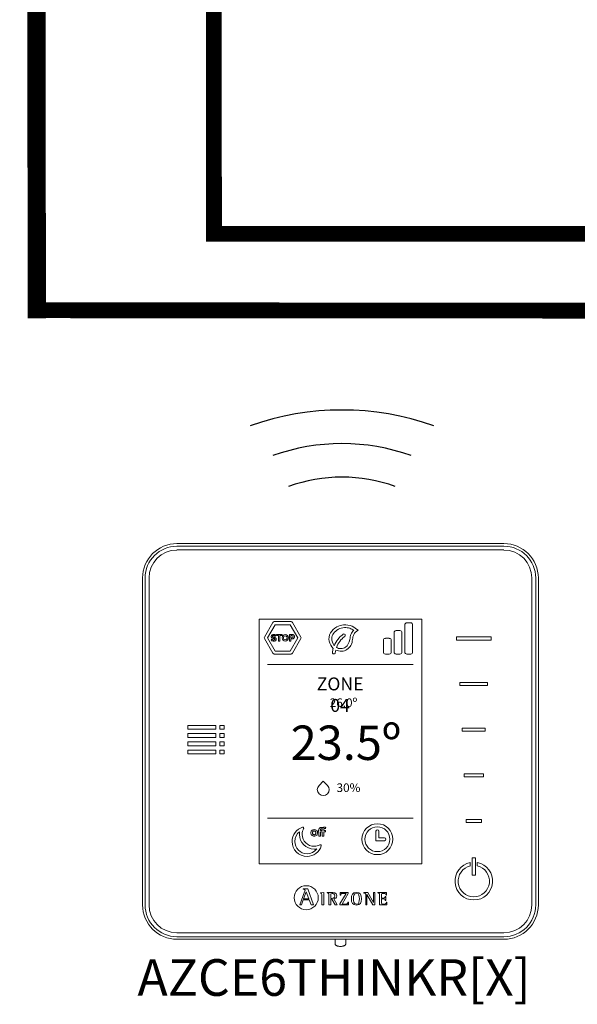
# Model space of a CAD drawing. Units: millimetres. Extents: x 34589 to 61231, y 2956 to 11207.
# Drawn here: x 57288 to 58166, y 5564 to 7114 of the extents above; entities that cross this region are included whole.
import ezdxf

# ---------------------------------------------------------------- set-up
doc = ezdxf.new("R2010")
doc.units = ezdxf.units.MM
doc.layers.add('AIRZONE HARDWARE', color=7, linetype='Continuous')
doc.layers.add('TEXTE', color=7, linetype='Continuous')
doc.styles.get("Standard").update_dxf_attribs({"font": 'arial.ttf'})

msp = doc.modelspace()

# ---------------------------------------------------------------- linework, layer by layer
at = {"color": 0, "linetype": 'Continuous', "lineweight": 13}
for p, q in [((57804.8, 6289.1), (57535.6, 6289.1)), ((58050.4, 6285.1), (57535.6, 6285.1)), ((57535.6, 6279), (58050.4, 6279)), ((58050.4, 6289.1), (57804.8, 6289.1)), ((57481.4, 6234.9), (57481.4, 5720.2)), ((57485.5, 6234.9), (57485.5, 5720.2)), ((57491.6, 5720.2), (57491.6, 6234.9)), ((58094.4, 6234.9), (58094.4, 5720.2)), ((58100.5, 5720.2), (58100.5, 6234.9)), ((58104.6, 5720.2), (58104.6, 6234.9)), ((57665, 5784.9), (57665, 6170.3)), ((57665, 6170.3), (57921, 6170.3)), ((57921, 6170.3), (57921, 5784.9)), ((57686.7, 6165), (57673.3, 6141.9)), ((57690.1, 6161.4), (57678.1, 6140.7)), ((57715.4, 6166.2), (57688.7, 6166.2)), ((57714, 6161.4), (57690.1, 6161.4)), ((57726, 6140.7), (57714, 6161.4)), ((57730.8, 6141.9), (57717.5, 6165)), ((57894.4, 6118.2), (57894.4, 6161.3)), ((57897.5, 6164.4), (57903.6, 6164.4)), ((57906.7, 6161.3), (57906.7, 6118.2)), ((57673.3, 6139.5), (57686.7, 6116.4)), ((57678.1, 6140.7), (57690.1, 6119.9)), ((57692.4, 6144.1), (57692.4, 6145.9)), ((57692.4, 6145.9), (57701, 6145.9)), ((57695.7, 6144.1), (57692.4, 6144.1)), ((57695.7, 6135.5), (57695.7, 6144.1)), ((57701, 6144.1), (57697.7, 6144.1)), ((57697.7, 6144.1), (57697.7, 6135.5)), ((57701, 6145.9), (57701, 6144.1)), ((57712.8, 6145.9), (57712.8, 6135.5)), ((57714, 6119.9), (57726, 6140.7)), ((57714.8, 6144.1), (57717, 6144.1)), ((57717.1, 6140.8), (57714.8, 6140.8)), ((57717.5, 6116.4), (57730.8, 6139.5)), ((57863.7, 6139.9), (57869.9, 6139.9)), ((57877.5, 6118.2), (57877.5, 6149.1)), ((57880.6, 6152.1), (57886.7, 6152.1)), ((57889.8, 6149.1), (57889.8, 6118.2)), ((57975.7, 6142.2), (58030.2, 6142.2)), ((57975.7, 6137.2), (57975.7, 6142.2)), ((58030.2, 6142.2), (58030.2, 6137.2)), ((57697.7, 6135.5), (57695.7, 6135.5)), ((57712.8, 6135.5), (57714.8, 6135.5)), ((57714.8, 6135.5), (57714.8, 6139)), ((57860.7, 6136.8), (57860.7, 6118.2)), ((57872.9, 6118.2), (57872.9, 6136.8)), ((58030.2, 6137.2), (57975.7, 6137.2)), ((57688.7, 6115.2), (57715.4, 6115.2)), ((57690.1, 6119.9), (57714, 6119.9)), ((57869.9, 6115.1), (57863.7, 6115.1)), ((57886.7, 6115.1), (57880.6, 6115.1)), ((57903.6, 6115.1), (57897.5, 6115.1)), ((57678.4, 6098.6), (57907.5, 6098.6)), ((57981.1, 6070.3), (58024.8, 6070.3)), ((57981.1, 6065.4), (57981.1, 6070.3)), ((58024.8, 6065.4), (57981.1, 6065.4)), ((58024.8, 6070.3), (58024.8, 6065.4)), ((57552.8, 5996.7), (57552.8, 6002.8)), ((57552.8, 6002.8), (57596.6, 6002.8)), ((57596.6, 6002.8), (57596.6, 5996.7)), ((57603.1, 5996.7), (57603.1, 6002.8)), ((57603.1, 6002.8), (57609.8, 6002.8)), ((57609.8, 6002.8), (57609.8, 5996.7)), ((57596.6, 5996.7), (57552.8, 5996.7)), ((57552.8, 5983.8), (57552.8, 5989.9)), ((57552.8, 5989.9), (57596.6, 5989.9)), ((57596.6, 5989.9), (57596.6, 5983.8)), ((57609.8, 5996.7), (57603.1, 5996.7)), ((57603.1, 5983.8), (57603.1, 5989.9)), ((57603.1, 5989.9), (57609.8, 5989.9)), ((57609.8, 5989.9), (57609.8, 5983.8)), ((57984.9, 5998.5), (58021, 5998.5)), ((57984.9, 5993.6), (57984.9, 5998.5)), ((58021, 5993.6), (57984.9, 5993.6)), ((58021, 5998.5), (58021, 5993.6)), ((57596.6, 5983.8), (57552.8, 5983.8)), ((57552.8, 5970.8), (57552.8, 5976.9)), ((57552.8, 5976.9), (57596.6, 5976.9)), ((57596.6, 5970.8), (57552.8, 5970.8)), ((57596.6, 5976.9), (57596.6, 5970.8)), ((57609.8, 5983.8), (57603.1, 5983.8)), ((57603.1, 5970.8), (57603.1, 5976.9)), ((57603.1, 5976.9), (57609.8, 5976.9)), ((57609.8, 5970.8), (57603.1, 5970.8)), ((57609.8, 5976.9), (57609.8, 5970.8)), ((57552.8, 5957.9), (57552.8, 5964)), ((57552.8, 5964), (57596.6, 5964)), ((57596.6, 5957.9), (57552.8, 5957.9)), ((57596.6, 5964), (57596.6, 5957.9)), ((57603.1, 5957.9), (57603.1, 5964)), ((57603.1, 5964), (57609.8, 5964)), ((57609.8, 5957.9), (57603.1, 5957.9)), ((57609.8, 5964), (57609.8, 5957.9)), ((57987.7, 5926.7), (58018.2, 5926.7)), ((57987.7, 5921.8), (57987.7, 5926.7)), ((58018.2, 5926.7), (58018.2, 5921.8)), ((58018.2, 5921.8), (57987.7, 5921.8)), ((57678.4, 5856.5), (57907.5, 5856.5)), ((57991, 5854.9), (58014.9, 5854.9)), ((57991, 5849.9), (57991, 5854.9)), ((58014.9, 5849.9), (57991, 5849.9)), ((58014.9, 5854.9), (58014.9, 5849.9)), ((57848.9, 5836.1), (57848.9, 5821.2)), ((57853.6, 5836.1), (57853.6, 5825.9)), ((57848.9, 5821.2), (57862.2, 5821.2)), ((57853.6, 5825.9), (57862.2, 5825.9)), ((57921, 5784.9), (57665, 5784.9)), ((57997.5, 5781.6), (57997.5, 5786.7)), ((58005.4, 5794.4), (58000.5, 5794.4)), ((58000.5, 5794.4), (58000.5, 5767)), ((58005.4, 5767), (58005.4, 5794.4)), ((58008.4, 5786.7), (58008.4, 5781.6)), ((58000.5, 5767), (58005.4, 5767)), ((57736.6, 5740.7), (57729.1, 5720.2)), ((57734.4, 5745.6), (57734.4, 5744.7)), ((57741.5, 5745.6), (57734.4, 5745.6)), ((57734.9, 5729.8), (57739, 5740.8)), ((57739, 5740.8), (57743.3, 5729.8)), ((57750.7, 5720.2), (57741.5, 5745.6)), ((57761.5, 5739.3), (57766.9, 5739.9)), ((57761.5, 5738.6), (57761.5, 5739.3)), ((57766.9, 5739.9), (57766.9, 5720.2)), ((57771.9, 5739.6), (57771.9, 5739)), ((57801.8, 5738.3), (57792.1, 5721.9)), ((57792.8, 5739.6), (57792.7, 5735.4)), ((57805.3, 5739.6), (57792.8, 5739.6)), ((57795.6, 5721.6), (57805.3, 5738.1)), ((57805.3, 5738.1), (57805.3, 5739.6)), ((57829.9, 5739), (57829.9, 5739.6)), ((57829.9, 5739.6), (57836, 5739.6)), ((57844.2, 5720.2), (57834.6, 5736.6)), ((57834.6, 5736.6), (57834.6, 5736.6)), ((57834.6, 5736.6), (57834.6, 5720.2)), ((57836, 5739.6), (57845.1, 5723.9)), ((57845.1, 5723.9), (57845.1, 5739.6)), ((57845.1, 5739.6), (57846.9, 5739.6)), ((57846.9, 5739.6), (57846.9, 5720.2)), ((57851.8, 5739.6), (57851.8, 5739)), ((57865.7, 5739.6), (57851.8, 5739.6)), ((57865.7, 5735.4), (57865.7, 5739.6)), ((57731.5, 5720.2), (57734.3, 5728)), ((57734.3, 5728), (57743.9, 5728)), ((57743.3, 5729.8), (57734.9, 5729.8)), ((57743.9, 5728), (57746.8, 5720.2)), ((57777.9, 5730.5), (57777.9, 5735.7)), ((57777.9, 5720.2), (57777.9, 5729.2)), ((57777.9, 5729.2), (57779.6, 5729.2)), ((57779.6, 5729.2), (57784.7, 5720.2)), ((57788.1, 5720.2), (57782.8, 5729.7)), ((57792.1, 5721.9), (57792.1, 5720.2)), ((57792.7, 5735.4), (57793.5, 5735.4)), ((57805.7, 5724.4), (57804.9, 5724.4)), ((57805.6, 5720.2), (57805.7, 5724.4)), ((57832.8, 5720.2), (57832.8, 5735.9)), ((57845.1, 5723.9), (57845.1, 5723.9)), ((57864.4, 5733.3), (57863.6, 5733.3)), ((57863.6, 5727.2), (57864.4, 5727.2)), ((57864.4, 5727.2), (57864.4, 5733.3)), ((57864.9, 5735.4), (57865.7, 5735.4)), ((57866.2, 5724.4), (57865.4, 5724.4)), ((57866.1, 5720.2), (57866.2, 5724.4)), ((57729.1, 5720.2), (57731.5, 5720.2)), ((57746.8, 5720.2), (57750.7, 5720.2)), ((57766.9, 5720.2), (57763.7, 5720.2)), ((57774.7, 5720.2), (57777.9, 5720.2)), ((57784.7, 5720.2), (57788.1, 5720.2)), ((57792.1, 5720.2), (57805.6, 5720.2)), ((57834.6, 5720.2), (57832.8, 5720.2)), ((57846.9, 5720.2), (57844.2, 5720.2)), ((57854.6, 5720.2), (57866.1, 5720.2)), ((58050.4, 5676.2), (57535.6, 5676.2)), ((57535.6, 5670.1), (58050.4, 5670.1)), ((57535.6, 5666), (57865.3, 5666)), ((57784.5, 5666.1), (57784.5, 5659.5)), ((57801.4, 5659.5), (57801.4, 5666.1)), ((57865.3, 5666), (58050.4, 5666))]:
    msp.add_line(p, q, dxfattribs=at)
for points, const_width in [([(57313.1, 8597.3), (57314.9, 6643.8)], 28.8), ([(57592.3, 8592.7), (57593.9, 6764.3)], 24.9), ([(60672.7, 6776.4), (57581.7, 6776.8)], 24.9), ([(58574.7, 6655.6), (57300.4, 6656.5)], 24.9)]:
    msp.add_lwpolyline(points, dxfattribs=dict(const_width=const_width))
for centre, radius in [((57706.2, 6140.7), 5.04), ((57706.2, 6140.7), 3), ((57851.2, 5823.6), 24.3), ((57851.2, 5823.6), 19.6), ((57739.2, 5731.5), 18.9)]:
    msp.add_circle(centre, radius, dxfattribs=at)
for centre, radius, start, end in [((57535.6, 6234.9), 54.2, 90, 180), ((57535.6, 6234.9), 50.1, 90, 180), ((57535.6, 6234.9), 44, 90, 180), ((58050.4, 6234.9), 54.2, 0, 90), ((58050.4, 6234.9), 50.1, 0, 90), ((58050.4, 6234.9), 44, 0, 90), ((57688.7, 6163.8), 2.37, 89.8815, 150.0857), ((57715.4, 6163.8), 2.37, 29.9132, 90.1173), ((57897.5, 6161.3), 3.07, 90, 181.99), ((57903.6, 6161.3), 3.07, 358.01, 90), ((57675.4, 6140.7), 2.37, 149.912, 210.1161), ((57716.7, 6142.4), 1.71, 283.7783, 79.116), ((57728.8, 6140.7), 2.37, 329.8827, 30.0868), ((57824.5, 6110.6), 45, 127.3361, 156.902), ((57820.6, 6113.6), 35.9, 125.5616, 160.6807), ((57798.5, 6144.6), 2.15, 305.5377, 125.5885), ((57863.7, 6136.8), 3.07, 90, 181.99), ((57869.9, 6136.8), 3.07, 358.01, 90), ((57880.6, 6149.1), 3.07, 90, 181.99), ((57886.7, 6149.1), 3.07, 358.01, 90), ((57820.6, 6113.6), 40.3, 165.3593, 174.2465), ((57688.7, 6117.6), 2.37, 209.9143, 270.1185), ((57715.4, 6117.6), 2.37, 269.8827, 330.0868), ((57782.7, 6117.4), 2.15, 174.1341, 358.5073), ((57805.7, 6116), 20.9, 165.0791, 176.6414), ((57863.7, 6118.2), 3.07, 178.01, 270), ((57869.9, 6118.2), 3.07, 270, 1.99), ((57880.6, 6118.2), 3.07, 178.01, 270), ((57886.7, 6118.2), 3.07, 270, 1.99), ((57897.5, 6118.2), 3.07, 178.01, 270), ((57903.6, 6118.2), 3.07, 270, 1.99), ((57851.2, 5836.1), 2.35, 360, 180), ((57862.2, 5823.6), 2.35, 270, 90), ((58003, 5757.6), 29.7, 100.6437, 79.3563), ((58003, 5757.6), 24.6, 102.8536, 77.1464), ((57535.6, 5720.2), 54.2, 180, 270), ((57535.6, 5720.2), 50.1, 180, 270), ((57535.6, 5720.2), 44, 180, 270), ((58050.4, 5720.2), 54.2, 270, 0), ((58050.4, 5720.2), 50.1, 270, 0), ((58050.4, 5720.2), 44, 270, 0)]:
    msp.add_arc(centre, radius, start, end, dxfattribs=at)
for points in [[(57820.7, 6152.5), (57811.5, 6158.9), (57797.7, 6161), (57787.3, 6157.8), (57777.4, 6148.3), (57775.1, 6135.2), (57781.7, 6123.7)], [(57813.9, 6152.7), (57807.7, 6155.7), (57799.4, 6156.8), (57789.7, 6154.2), (57782.1, 6147.7), (57779.2, 6139.7), (57783.1, 6128.3)], [(57785.5, 6121.3), (57794.9, 6119.6), (57809.5, 6128.7), (57812.1, 6138.2), (57814.1, 6146.1), (57820.7, 6152.5)]]:
    msp.add_spline(points, degree=3, dxfattribs=at)
for points, knots in [([(57684.3, 6141.7), (57684.1, 6142), (57684.1, 6142.3), (57684.1, 6142.7), (57684.1, 6143.2), (57684.2, 6143.7), (57684.4, 6144.1)], [33, 33, 33, 33, 34, 34, 34, 35, 35, 35, 35]), ([(57686.6, 6143.9), (57686.3, 6143.7), (57686.2, 6143.4), (57686.2, 6143), (57686.2, 6142.8), (57686.2, 6142.6), (57686.3, 6142.5)], [5, 5, 5, 5, 6, 6, 6, 7, 7, 7, 7]), ([(57686.4, 6145.7), (57686.8, 6145.9), (57687.3, 6145.9), (57687.9, 6145.9), (57688.6, 6145.9), (57689.3, 6145.8), (57689.9, 6145.6)], [37, 37, 37, 37, 38, 38, 38, 39, 39, 39, 39]), ([(57688.7, 6144.1), (57688.4, 6144.2), (57688.1, 6144.2), (57687.8, 6144.2), (57687.2, 6144.2), (57686.8, 6144.1), (57686.6, 6143.9)], [3, 3, 3, 3, 4, 4, 4, 5, 5, 5, 5]), ([(57691.6, 6139.7), (57691.8, 6139.4), (57691.8, 6139), (57691.8, 6138.5), (57691.8, 6137.9), (57691.7, 6137.5), (57691.5, 6137.1)], [13, 13, 13, 13, 14, 14, 14, 15, 15, 15, 15]), ([(57720.2, 6143.7), (57720.4, 6143.3), (57720.5, 6142.9), (57720.5, 6142.4), (57720.5, 6142), (57720.4, 6141.6), (57720.2, 6141.2)], [5, 5, 5, 5, 6, 6, 6, 7, 7, 7, 7]), ([(57813.9, 6152.7), (57812.1, 6150.6), (57808.5, 6146.4), (57808.1, 6136.2), (57803.6, 6125.9), (57793.9, 6123.3), (57788.8, 6124.2), (57786.7, 6125.5)], [0, 0, 0, 0, 1.487153, 2.973879, 5.580204, 6.89227, 8.274807, 8.274807, 8.274807, 8.274807]), ([(57689.4, 6135.6), (57689, 6135.5), (57688.5, 6135.4), (57688, 6135.4), (57687.2, 6135.4), (57686.5, 6135.5), (57685.7, 6135.8), (57685, 6136), (57684.3, 6136.3), (57683.7, 6136.8)], [17, 17, 17, 17, 18, 18, 18, 19, 19, 19, 20, 20, 20, 20]), ([(57686.9, 6137.4), (57687.2, 6137.3), (57687.6, 6137.2), (57688, 6137.2), (57689.1, 6137.2), (57689.7, 6137.6), (57689.7, 6138.3), (57689.7, 6138.5), (57689.6, 6138.7), (57689.5, 6138.9)], [24, 24, 24, 24, 25, 25, 25, 26, 26, 26, 27, 27, 27, 27]), ([(57772.6, 5895.1), (57768.9, 5891.4), (57763, 5891.4), (57759.3, 5895.1), (57755.6, 5898.7), (57755.6, 5904.6), (57759.3, 5908.3), (57759.3, 5908.3), (57765.9, 5914.9), (57765.9, 5914.9), (57765.9, 5914.9), (57772.6, 5908.3), (57772.6, 5908.3), (57776.2, 5904.6), (57776.2, 5898.7), (57772.6, 5895.1)], [0, 0, 0, 0, 1, 1, 1, 2, 2, 2, 3, 3, 3, 4, 4, 4, 5, 5, 5, 5]), ([(57733.4, 5842.5), (57723.8, 5839.5), (57716.8, 5830.6), (57716.8, 5820), (57716.8, 5807.1), (57727.4, 5796.5), (57740.4, 5796.5), (57750.9, 5796.5), (57759.9, 5803.5), (57762.8, 5813.1)], [8, 8, 8, 8, 9, 9, 9, 10, 10, 10, 11, 11, 11, 11]), ([(57740.4, 5800.8), (57729.8, 5800.8), (57721.2, 5809.4), (57721.2, 5820), (57721.2, 5826.2), (57724.1, 5831.8), (57728.8, 5835.4)], [0, 0, 0, 0, 1, 1, 1, 2, 2, 2, 2]), ([(57728.8, 5835.4), (57728.6, 5834), (57728.5, 5832.6), (57728.5, 5831.2), (57728.5, 5818.5), (57738.8, 5808.1), (57751.6, 5808.1), (57753, 5808.1), (57754.3, 5808.2), (57755.7, 5808.5)], [2, 2, 2, 2, 3, 3, 3, 4, 4, 4, 5, 5, 5, 5]), ([(57760.7, 5814.8), (57758, 5813.3), (57754.9, 5812.4), (57751.6, 5812.4), (57741.2, 5812.4), (57732.8, 5820.9), (57732.8, 5831.2), (57732.8, 5834.6), (57733.6, 5837.7), (57735.1, 5840.4)], [2, 2, 2, 2, 3, 3, 3, 4, 4, 4, 5, 5, 5, 5]), ([(57735, 5842), (57734.7, 5842.3), (57734.3, 5842.5), (57733.9, 5842.5), (57733.7, 5842.5), (57733.6, 5842.5), (57733.4, 5842.5)], [6, 6, 6, 6, 7, 7, 7, 8, 8, 8, 8]), ([(57746.7, 5835.5), (57746.4, 5834.9), (57746.3, 5834.3), (57746.3, 5833.6), (57746.3, 5832.9), (57746.4, 5832.2), (57746.7, 5831.6)], [5, 5, 5, 5, 6, 6, 6, 7, 7, 7, 7]), ([(57749.2, 5832.4), (57749.1, 5832.7), (57749, 5833.1), (57749, 5833.6), (57749, 5834), (57749.1, 5834.4), (57749.2, 5834.8)], [6, 6, 6, 6, 7, 7, 7, 8, 8, 8, 8]), ([(57753.9, 5838.3), (57753.2, 5838.6), (57752.5, 5838.7), (57751.7, 5838.7), (57750.8, 5838.7), (57750.1, 5838.6), (57749.4, 5838.3)], [1, 1, 1, 1, 2, 2, 2, 3, 3, 3, 3]), ([(57750.6, 5836.3), (57751, 5836.5), (57751.3, 5836.6), (57751.7, 5836.6), (57752.1, 5836.6), (57752.4, 5836.5), (57752.7, 5836.3)], [10, 10, 10, 10, 11, 11, 11, 12, 12, 12, 12]), ([(57752.7, 5830.8), (57752.4, 5830.7), (57752.1, 5830.6), (57751.7, 5830.6), (57751.3, 5830.6), (57751, 5830.7), (57750.6, 5830.8)], [2, 2, 2, 2, 3, 3, 3, 4, 4, 4, 4]), ([(57754.1, 5834.8), (57754.3, 5834.4), (57754.3, 5834), (57754.3, 5833.6), (57754.3, 5833.1), (57754.3, 5832.7), (57754.1, 5832.4)], [14, 14, 14, 14, 15, 15, 15, 16, 16, 16, 16]), ([(57756.6, 5831.6), (57756.9, 5832.2), (57757, 5832.9), (57757, 5833.6), (57757, 5834.3), (57756.9, 5834.9), (57756.6, 5835.5)], [13, 13, 13, 13, 14, 14, 14, 15, 15, 15, 15]), ([(57763.8, 5841.8), (57763.3, 5841.9), (57762.9, 5842), (57762.5, 5842), (57761.9, 5842), (57761.4, 5841.9), (57761, 5841.7)], [3, 3, 3, 3, 4, 4, 4, 5, 5, 5, 5]), ([(57762.3, 5839.7), (57762.5, 5839.8), (57762.7, 5839.8), (57763, 5839.8), (57763.2, 5839.8), (57763.4, 5839.8), (57763.6, 5839.7)], [9, 9, 9, 9, 10, 10, 10, 11, 11, 11, 11]), ([(57767.1, 5840), (57767.3, 5840.3), (57767.7, 5840.5), (57768.2, 5840.5), (57768.5, 5840.5), (57768.8, 5840.5), (57769, 5840.4)], [24, 24, 24, 24, 25, 25, 25, 26, 26, 26, 26]), ([(57749.4, 5828.8), (57750.1, 5828.6), (57750.8, 5828.4), (57751.7, 5828.4), (57752.5, 5828.4), (57753.3, 5828.6), (57753.9, 5828.8)], [9, 9, 9, 9, 10, 10, 10, 11, 11, 11, 11]), ([(57762.3, 5814.7), (57762.1, 5814.9), (57761.7, 5815), (57761.4, 5815), (57761.2, 5815), (57760.9, 5814.9), (57760.7, 5814.8)], [0, 0, 0, 0, 1, 1, 1, 2, 2, 2, 2]), ([(57734.4, 5744.7), (57735.9, 5744.5), (57737.3, 5744.5), (57737.3, 5743), (57737.3, 5742.7), (57736.9, 5741.4), (57736.6, 5740.7)], [0, 0, 0, 0, 0.5, 0.5, 0.5, 1, 1, 1, 1]), ([(57763.7, 5720.2), (57763.7, 5721.8), (57763.7, 5734.4), (57763.7, 5735.8), (57763.7, 5738), (57763.6, 5738.2), (57761.5, 5738.6)], [0, 0, 0, 0, 0.5, 0.5, 0.5, 1, 1, 1, 1]), ([(57782.8, 5729.7), (57785, 5730.1), (57787.2, 5731.2), (57787.2, 5734.5), (57787.2, 5739.6), (57781.2, 5739.6), (57779, 5739.6), (57778.3, 5739.6), (57772.6, 5739.6), (57771.9, 5739.6)], [0, 0, 0, 0, 0.333333, 0.333333, 0.333333, 0.666667, 0.666667, 0.666667, 1, 1, 1, 1]), ([(57771.9, 5739), (57774.6, 5738.6), (57774.7, 5738.6), (57774.7, 5735.7), (57774.7, 5734.2), (57774.7, 5721.6), (57774.7, 5720.2)], [0, 0, 0, 0, 0.5, 0.5, 0.5, 1, 1, 1, 1]), ([(57777.9, 5735.7), (57777.9, 5737.7), (57777.9, 5738.3), (57779.8, 5738.3), (57782.2, 5738.3), (57784, 5737.4), (57784, 5734.3), (57784, 5731.1), (57781.4, 5730.5), (57779.5, 5730.5), (57779.3, 5730.5), (57778, 5730.5), (57777.9, 5730.5)], [0, 0, 0, 0, 0.25, 0.25, 0.25, 0.5, 0.5, 0.5, 0.75, 0.75, 0.75, 1, 1, 1, 1]), ([(57793.5, 5735.4), (57793.5, 5738.3), (57795.2, 5738.3), (57796.9, 5738.3), (57797.4, 5738.3), (57801.4, 5738.3), (57801.8, 5738.3)], [0, 0, 0, 0, 0.5, 0.5, 0.5, 1, 1, 1, 1]), ([(57818.2, 5719.9), (57824.2, 5719.9), (57826, 5723.7), (57826, 5729.9), (57826, 5736), (57824.2, 5739.9), (57818.2, 5739.9), (57811.9, 5739.9), (57810.2, 5736), (57810.2, 5729.9), (57810.2, 5723.7), (57812.1, 5719.9), (57818.2, 5719.9)], [0, 0, 0, 0, 0.25, 0.25, 0.25, 0.5, 0.5, 0.5, 0.75, 0.75, 0.75, 1, 1, 1, 1]), ([(57813.4, 5729.9), (57813.4, 5733.7), (57813.7, 5738.6), (57818.2, 5738.6), (57822.6, 5738.6), (57822.8, 5733.6), (57822.8, 5729.9), (57822.8, 5726.2), (57822.6, 5721.3), (57818.2, 5721.3), (57813.8, 5721.3), (57813.4, 5726.3), (57813.4, 5729.9)], [0, 0, 0, 0, 0.25, 0.25, 0.25, 0.5, 0.5, 0.5, 0.75, 0.75, 0.75, 1, 1, 1, 1]), ([(57832.8, 5735.9), (57832.8, 5736.3), (57832.8, 5736.8), (57832.7, 5737.5), (57832.5, 5737.9), (57832.3, 5738.2), (57832.1, 5738.4), (57831.9, 5738.5), (57831.6, 5738.6), (57831.1, 5738.7), (57830.5, 5738.9), (57830.2, 5738.9), (57829.9, 5739)], [0, 0, 0, 0, 0.193315, 0.309147, 0.427379, 0.489029, 0.521028, 0.572868, 0.643576, 0.750199, 0.849314, 1, 1, 1, 1]), ([(57851.8, 5739), (57854.5, 5738.6), (57854.6, 5738.6), (57854.6, 5735.7), (57854.6, 5734.2), (57854.6, 5721.6), (57854.6, 5720.2)], [0, 0, 0, 0, 0.5, 0.5, 0.5, 1, 1, 1, 1]), ([(57857.7, 5731), (57857.7, 5731.6), (57857.7, 5736.3), (57857.7, 5736.8), (57857.7, 5738.2), (57858.1, 5738.3), (57859.6, 5738.3), (57859.8, 5738.3), (57861.6, 5738.3), (57861.8, 5738.3), (57863.7, 5738.3), (57864.9, 5737.7), (57864.9, 5735.4)], [0, 0, 0, 0, 0.25, 0.25, 0.25, 0.5, 0.5, 0.5, 0.75, 0.75, 0.75, 1, 1, 1, 1]), ([(57804.9, 5724.4), (57804.9, 5721.6), (57803.2, 5721.6), (57801.5, 5721.6), (57800.9, 5721.6), (57796.1, 5721.6), (57795.6, 5721.6)], [0, 0, 0, 0, 0.5, 0.5, 0.5, 1, 1, 1, 1]), ([(57863.6, 5733.3), (57863.4, 5732.3), (57863.2, 5731), (57861.2, 5731), (57860.9, 5731), (57858.1, 5731), (57857.7, 5731)], [0, 0, 0, 0, 0.5, 0.5, 0.5, 1, 1, 1, 1]), ([(57865.4, 5724.4), (57865.2, 5722.2), (57864.4, 5721.6), (57862.8, 5721.6), (57862.4, 5721.6), (57859.9, 5721.6), (57859.6, 5721.6), (57858.1, 5721.6), (57857.7, 5721.6), (57857.7, 5723.2), (57857.7, 5723.9), (57857.7, 5729.1), (57857.7, 5729.7)], [0, 0, 0, 0, 0.25, 0.25, 0.25, 0.5, 0.5, 0.5, 0.75, 0.75, 0.75, 1, 1, 1, 1]), ([(57857.7, 5729.7), (57858.1, 5729.7), (57860.9, 5729.7), (57861.2, 5729.7), (57863, 5729.7), (57863.6, 5728.8), (57863.6, 5727.2)], [0, 0, 0, 0, 0.5, 0.5, 0.5, 1, 1, 1, 1]), ([(57784.5, 5659.5), (57784.5, 5659.1), (57784.6, 5658.4), (57785.1, 5657.4), (57785.8, 5656.6), (57786.7, 5656), (57787.7, 5655.5), (57789.1, 5655.2), (57790.7, 5654.9), (57792.1, 5654.9), (57792.8, 5654.8), (57793, 5654.8)], [0, 0, 0, 0, 0.10316, 0.203094, 0.297217, 0.394956, 0.508884, 0.661188, 0.808136, 0.960392, 1, 1, 1, 1]), ([(57793, 5654.8), (57793.3, 5654.8), (57794.1, 5654.9), (57795.6, 5655), (57797.3, 5655.3), (57798.6, 5655.7), (57799.7, 5656.3), (57800.5, 5657), (57801.1, 5658), (57801.4, 5658.9), (57801.4, 5659.4), (57801.4, 5659.5)], [0, 0, 0, 0, 0.076782, 0.224571, 0.377731, 0.548801, 0.656305, 0.759034, 0.863807, 0.971297, 1, 1, 1, 1])]:
    msp.add_open_spline(points, degree=3, knots=knots, dxfattribs=at)
for points in [[(57684.8, 6140.9), (57684.6, 6141.1), (57684.4, 6141.4), (57684.3, 6141.7)], [(57684.4, 6144.1), (57684.6, 6144.5), (57684.8, 6144.8), (57685.2, 6145.1)], [(57685.7, 6140.4), (57685.4, 6140.5), (57685.1, 6140.7), (57684.8, 6140.9)], [(57685.2, 6145.1), (57685.5, 6145.4), (57685.9, 6145.6), (57686.4, 6145.7)], [(57687, 6139.9), (57686.5, 6140), (57686.1, 6140.2), (57685.7, 6140.4)], [(57686.3, 6142.5), (57686.4, 6142.4), (57686.6, 6142.2), (57686.8, 6142.1)], [(57686.8, 6142.1), (57687, 6142), (57687.2, 6141.9), (57687.5, 6141.8)], [(57688.1, 6139.6), (57687.8, 6139.7), (57687.4, 6139.8), (57687, 6139.9)], [(57687.5, 6141.8), (57687.8, 6141.7), (57688.1, 6141.7), (57688.5, 6141.6)], [(57689, 6139.3), (57688.7, 6139.4), (57688.4, 6139.5), (57688.1, 6139.6)], [(57688.5, 6141.6), (57689, 6141.4), (57689.5, 6141.3), (57689.9, 6141.1)], [(57689.6, 6143.8), (57689.3, 6143.9), (57689, 6144), (57688.7, 6144.1)], [(57689.5, 6138.9), (57689.4, 6139), (57689.2, 6139.2), (57689, 6139.3)], [(57690.2, 6143.4), (57690, 6143.6), (57689.8, 6143.7), (57689.6, 6143.8)], [(57689.9, 6145.6), (57690.5, 6145.4), (57691, 6145.1), (57691.5, 6144.8)], [(57689.9, 6141.1), (57690.3, 6141), (57690.7, 6140.8), (57690.9, 6140.5)], [(57690.6, 6143.2), (57690.5, 6143.2), (57690.4, 6143.3), (57690.2, 6143.4)], [(57691.5, 6144.8), (57691.5, 6144.8), (57690.6, 6143.2), (57690.6, 6143.2)], [(57690.9, 6140.5), (57691.2, 6140.3), (57691.4, 6140), (57691.6, 6139.7)], [(57712.8, 6145.9), (57712.8, 6145.9), (57717.2, 6145.9), (57717.2, 6145.9)], [(57714.8, 6144.1), (57714.8, 6144.1), (57714.8, 6140.8), (57714.8, 6140.8)], [(57717.2, 6145.9), (57717.6, 6145.9), (57718.1, 6145.8), (57718.5, 6145.6)], [(57718.6, 6139.3), (57718.2, 6139.1), (57717.7, 6139), (57717.2, 6139)], [(57718.5, 6145.6), (57718.9, 6145.4), (57719.2, 6145.1), (57719.5, 6144.8)], [(57719.6, 6140.1), (57719.3, 6139.8), (57718.9, 6139.5), (57718.6, 6139.3)], [(57719.5, 6144.8), (57719.8, 6144.5), (57720, 6144.1), (57720.2, 6143.7)], [(57720.2, 6141.2), (57720.1, 6140.8), (57719.9, 6140.4), (57719.6, 6140.1)], [(57683.7, 6136.8), (57683.7, 6136.8), (57684.6, 6138.5), (57684.6, 6138.5)], [(57684.6, 6138.5), (57684.6, 6138.4), (57684.8, 6138.3), (57685, 6138.2)], [(57685, 6138.2), (57685.3, 6138), (57685.5, 6137.9), (57685.8, 6137.7)], [(57685.8, 6137.7), (57686.1, 6137.6), (57686.5, 6137.5), (57686.9, 6137.4)], [(57690.7, 6136.1), (57690.3, 6135.9), (57689.9, 6135.7), (57689.4, 6135.6)], [(57691.5, 6137.1), (57691.3, 6136.7), (57691, 6136.4), (57690.7, 6136.1)], [(57717.2, 6139), (57717.2, 6139), (57714.8, 6139), (57714.8, 6139)], [(57735.1, 5840.4), (57735.4, 5840.9), (57735.4, 5841.5), (57735, 5842)], [(57747.8, 5837.2), (57747.3, 5836.7), (57746.9, 5836.2), (57746.7, 5835.5)], [(57746.7, 5831.6), (57746.9, 5831), (57747.3, 5830.4), (57747.8, 5830)], [(57749.4, 5838.3), (57748.8, 5838), (57748.2, 5837.6), (57747.8, 5837.2)], [(57747.8, 5830), (57748.2, 5829.5), (57748.8, 5829.1), (57749.4, 5828.8)], [(57749.2, 5834.8), (57749.4, 5835.1), (57749.5, 5835.4), (57749.8, 5835.7)], [(57749.8, 5831.4), (57749.5, 5831.7), (57749.4, 5832), (57749.2, 5832.4)], [(57749.8, 5835.7), (57750, 5836), (57750.3, 5836.2), (57750.6, 5836.3)], [(57750.6, 5830.8), (57750.3, 5830.9), (57750, 5831.2), (57749.8, 5831.4)], [(57752.7, 5836.3), (57753, 5836.2), (57753.3, 5836), (57753.6, 5835.7)], [(57753.6, 5831.4), (57753.3, 5831.2), (57753, 5830.9), (57752.7, 5830.8)], [(57753.6, 5835.7), (57753.8, 5835.5), (57754, 5835.1), (57754.1, 5834.8)], [(57754.1, 5832.4), (57754, 5832), (57753.8, 5831.7), (57753.6, 5831.4)], [(57755.6, 5837.2), (57755.1, 5837.6), (57754.6, 5838), (57753.9, 5838.3)], [(57753.9, 5828.8), (57754.6, 5829.1), (57755.1, 5829.5), (57755.6, 5830)], [(57756.6, 5835.5), (57756.4, 5836.2), (57756, 5836.7), (57755.6, 5837.2)], [(57755.6, 5830), (57756, 5830.4), (57756.4, 5831), (57756.6, 5831.6)], [(57759, 5837.4), (57759, 5837.4), (57757.7, 5837.4), (57757.7, 5837.4)], [(57757.7, 5837.4), (57757.7, 5837.4), (57757.7, 5835.4), (57757.7, 5835.4)], [(57757.7, 5835.4), (57757.7, 5835.4), (57759, 5835.4), (57759, 5835.4)], [(57759.2, 5839.6), (57759.1, 5839.1), (57759, 5838.6), (57759, 5838)], [(57759, 5838), (57759, 5838), (57759, 5837.4), (57759, 5837.4)], [(57759, 5835.4), (57759, 5835.4), (57759, 5828.6), (57759, 5828.6)], [(57759.9, 5840.8), (57759.6, 5840.5), (57759.4, 5840.1), (57759.2, 5839.6)], [(57761, 5841.7), (57760.6, 5841.5), (57760.2, 5841.2), (57759.9, 5840.8)], [(57761.6, 5838.1), (57761.6, 5838.3), (57761.6, 5838.5), (57761.7, 5838.7)], [(57761.6, 5837.4), (57761.6, 5837.4), (57761.6, 5838.1), (57761.6, 5838.1)], [(57764.1, 5837.4), (57764.1, 5837.4), (57761.6, 5837.4), (57761.6, 5837.4)], [(57761.6, 5828.6), (57761.6, 5828.6), (57761.6, 5835.4), (57761.6, 5835.4)], [(57761.6, 5835.4), (57761.6, 5835.4), (57764.1, 5835.4), (57764.1, 5835.4)], [(57761.7, 5838.7), (57761.7, 5838.9), (57761.8, 5839.1), (57761.9, 5839.3)], [(57761.9, 5839.3), (57762, 5839.4), (57762.2, 5839.5), (57762.3, 5839.7)], [(57763.6, 5839.7), (57763.9, 5839.7), (57764.1, 5839.6), (57764.3, 5839.5)], [(57765, 5841.4), (57764.6, 5841.6), (57764.2, 5841.7), (57763.8, 5841.8)], [(57764.2, 5839.3), (57764.2, 5839.2), (57764.1, 5839.1), (57764.1, 5839)], [(57764.1, 5839), (57764.1, 5838.8), (57764.1, 5838.7), (57764.1, 5838.6)], [(57764.1, 5838.6), (57764.1, 5838.5), (57764.1, 5838.4), (57764.1, 5838.4)], [(57764.1, 5838.4), (57764.1, 5838.4), (57764.1, 5837.4), (57764.1, 5837.4)], [(57764.1, 5835.4), (57764.1, 5835.4), (57764.1, 5828.6), (57764.1, 5828.6)], [(57764.3, 5839.5), (57764.2, 5839.5), (57764.2, 5839.4), (57764.2, 5839.3)], [(57766.1, 5842.3), (57765.7, 5842.1), (57765.3, 5841.8), (57765, 5841.4)], [(57767.7, 5842.6), (57767.1, 5842.6), (57766.5, 5842.5), (57766.1, 5842.3)], [(57766.7, 5838.7), (57766.7, 5839.2), (57766.8, 5839.6), (57767.1, 5840)], [(57766.7, 5837.4), (57766.7, 5837.4), (57766.7, 5838.7), (57766.7, 5838.7)], [(57769.4, 5837.4), (57769.4, 5837.4), (57766.7, 5837.4), (57766.7, 5837.4)], [(57766.7, 5828.6), (57766.7, 5828.6), (57766.7, 5835.4), (57766.7, 5835.4)], [(57766.7, 5835.4), (57766.7, 5835.4), (57769.4, 5835.4), (57769.4, 5835.4)], [(57769, 5842.5), (57768.6, 5842.6), (57768.2, 5842.6), (57767.7, 5842.6)], [(57770.1, 5842.1), (57769.8, 5842.2), (57769.4, 5842.3), (57769, 5842.5)], [(57769, 5840.4), (57769.2, 5840.3), (57769.4, 5840.2), (57769.6, 5840.1)], [(57769.4, 5835.4), (57769.4, 5835.4), (57769.4, 5837.4), (57769.4, 5837.4)], [(57769.6, 5840.1), (57769.6, 5840.1), (57770.1, 5842.1), (57770.1, 5842.1)], [(57759, 5828.6), (57759, 5828.6), (57761.6, 5828.6), (57761.6, 5828.6)], [(57762.8, 5813.1), (57763, 5813.7), (57762.8, 5814.3), (57762.3, 5814.7)], [(57764.1, 5828.6), (57764.1, 5828.6), (57766.7, 5828.6), (57766.7, 5828.6)], [(57755.7, 5808.5), (57752.2, 5803.7), (57746.6, 5800.8), (57740.4, 5800.8)]]:
    msp.add_open_spline(points, degree=3, dxfattribs=at)
at = {"layer": 'AIRZONE HARDWARE'}
for centre, radius in [((57795.4, 6069.7), 429.7), ((57795.4, 6122.6), 323.9), ((57795.4, 6143.8), 249.9)]:
    msp.add_arc(centre, radius, 70.3553, 109.6447, dxfattribs=at)

# ---------------------------------------------------------------- texts
at = {"color": 0, "linetype": 'Continuous', "lineweight": 13, "width": 0.162, "attachment_point": 1}
for s, insert, char_height in [('\\pxqc;{\\fKalinga|b0|i0|c0|p34;ZONE 04}', (57792.4, 6078.3), 20.32), ('\\pxqc;{\\fKalinga|b0|i0|c0|p34;26.0º}', (57797.8, 6045.3), 13.546), ('\\pxqc;{\\fKalinga|b1|i0|c0|p34;23.5º}', (57801.5, 6002.6), 54.185), ('\\pxqc;{\\fKalinga|b1|i0|c0|p34;30%}', (57805.6, 5911.5), 13.546)]:
    msp.add_mtext(s, dxfattribs=dict(at, insert=insert, char_height=char_height))
at = {"layer": 'TEXTE', "lineweight": 5, "insert": (57337.4, 5634.7), "char_height": 57.689, "attachment_point": 1}
msp.add_mtext_dynamic_manual_height_columns('\\pxqc;AZCE6THINKR[X]', width=890.937, gutter_width=9.61, heights=[0], dxfattribs=at)

doc.saveas('drawing.dxf')
